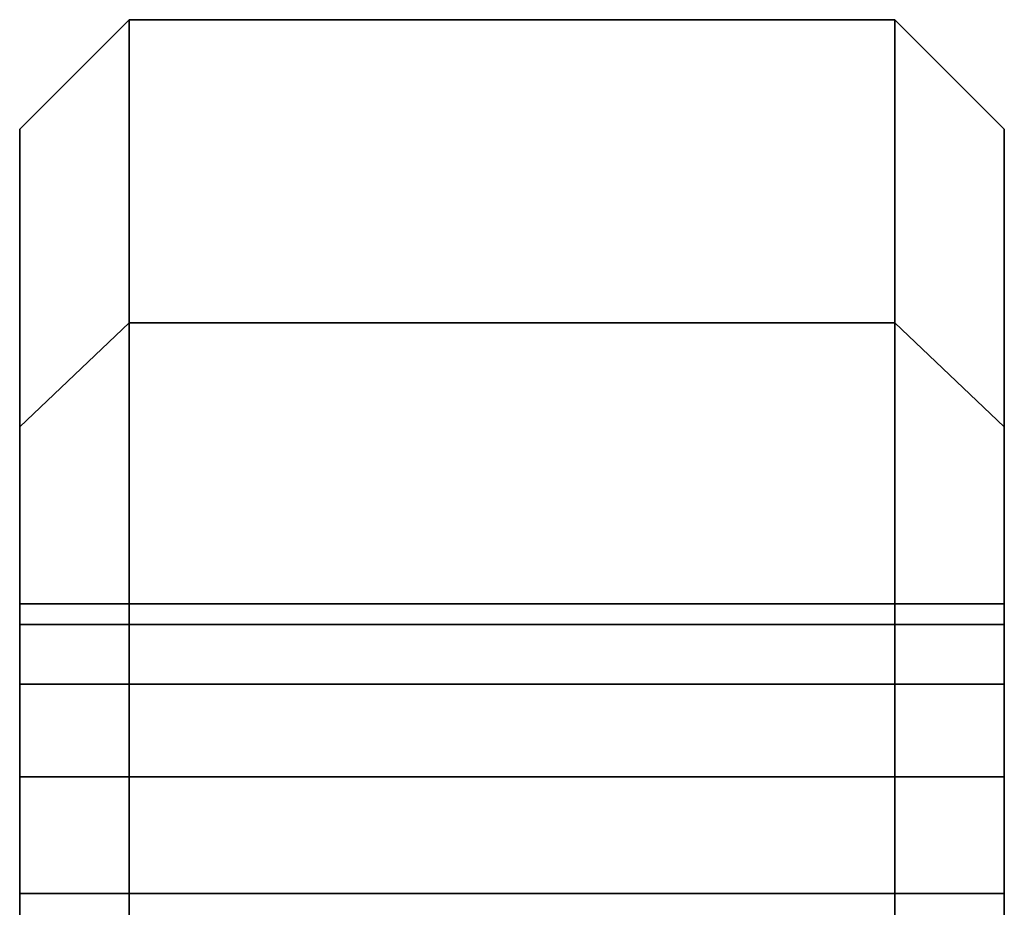
# Model space of a CAD drawing. Extents: x -230 to 370, y -265 to 170.
# Drawn here: x 340 to 367, y 146 to 170 of the extents above; entities that cross this region are included whole.
import ezdxf

# ---------------------------------------------------------------- set-up
doc = ezdxf.new("R2010")
doc.units = 0
doc.header["$MEASUREMENT"] = 0
doc.layers.add('$TD_AUDIT_GENERATED_(27)', color=7, linetype='Continuous')

# ---------------------------------------------------------------- blocks, each defined once
blk = doc.blocks.new('Block_Picture__3805')
at = {"layer": '$TD_AUDIT_GENERATED_(27)', "color": 9}
for points in [[(343, 161.68, -52.533), (340, 158.826, -51.606), (340, 167), (343, 170)], [(343, 170), (340, 167), (340, 158.826, 51.606), (343, 161.68, 52.533)], [(364, 161.68, -52.533), (343, 161.68, -52.533), (343, 170), (364, 170)], [(364, 170), (343, 170), (343, 161.68, 52.533), (364, 161.68, 52.533)], [(367, 158.826, -51.606), (364, 161.68, -52.533), (364, 170), (367, 167)], [(367, 167), (364, 170), (364, 161.68, 52.533), (367, 158.826, 51.606)], [(343, 137.533, -99.923), (340, 135.106, -98.16), (340, 158.826, -51.606), (343, 161.68, -52.533)], [(343, 161.68, 52.533), (340, 158.826, 51.606), (340, 135.106, 98.16), (343, 137.533, 99.923)], [(364, 137.533, -99.923), (343, 137.533, -99.923), (343, 161.68, -52.533), (364, 161.68, -52.533)], [(364, 161.68, 52.533), (343, 161.68, 52.533), (343, 137.533, 99.923), (364, 137.533, 99.923)], [(367, 135.106, -98.16), (364, 137.533, -99.923), (364, 161.68, -52.533), (367, 158.826, -51.606)], [(367, 158.826, 51.606), (364, 161.68, 52.533), (364, 137.533, 99.923), (367, 135.106, 98.16)]]:
    blk.add_3dface(points, dxfattribs=at)
for points, invisible_edges in [([(343, 95.106, -30.902), (343, 170), (343, 138.916, -27.243)], 11), ([(343, 142.47, -26.68), (343, 138.916, -27.243), (343, 170)], 10), ([(343, 146.024, -27.243), (343, 142.47, -26.68), (343, 170)], 10), ([(343, 149.23, -28.876), (343, 146.024, -27.243), (343, 170)], 10), ([(343, 151.774, -31.42), (343, 149.23, -28.876), (343, 170)], 10), ([(343, 153.407, -34.626), (343, 151.774, -31.42), (343, 170)], 10), ([(343, 161.68, -52.533), (343, 153.407, -34.626), (343, 170)], 3), ([(343, 95.106, -30.902), (343, 100), (343, 170)], 8), ([(343, 170), (343, 149.23, 28.876), (343, 151.774, 31.42)], 9), ([(343, 170), (343, 151.774, 31.42), (343, 153.407, 34.626)], 9), ([(343, 170), (343, 153.407, 34.626), (343, 153.97, 38.18)], 9), ([(343, 170), (343, 153.97, 38.18), (343, 153.407, 41.734)], 9), ([(343, 170), (343, 153.407, 41.734), (343, 161.68, 52.533)], 3), ([(343, 100), (343, 149.23, 28.876), (343, 170)], 3), ([(343, 170), (343, 146.024, -27.243), (343, 149.23, -28.876)], 9), ([(343, 170), (343, 149.23, -28.876), (343, 151.774, -31.42)], 9), ([(343, 170), (343, 151.774, -31.42), (343, 153.407, -34.626)], 9), ([(343, 170), (343, 153.407, -34.626), (343, 153.97, -38.18)], 9), ([(343, 170), (343, 153.97, -38.18), (343, 153.407, -41.734)], 9), ([(343, 170), (343, 153.407, -41.734), (343, 161.68, -52.533)], 3), ([(343, 100), (343, 146.024, -27.243), (343, 170)], 11), ([(343, 146.024, 27.243), (343, 142.47, 26.68), (343, 170)], 10), ([(343, 149.23, 28.876), (343, 146.024, 27.243), (343, 170)], 10), ([(343, 151.774, 31.42), (343, 149.23, 28.876), (343, 170)], 10), ([(343, 153.407, 34.626), (343, 151.774, 31.42), (343, 170)], 10), ([(343, 161.68, 52.533), (343, 153.407, 34.626), (343, 170)], 3), ([(343, 97.119, 18.187), (343, 170), (343, 142.47, 26.68)], 11), ([(343, 97.119, 18.187), (343, 100), (343, 170)], 10), ([(364, 170), (364, 146.024, 27.243), (364, 149.23, 28.876)], 9), ([(364, 170), (364, 149.23, 28.876), (364, 151.774, 31.42)], 9), ([(364, 170), (364, 151.774, 31.42), (364, 153.407, 34.626)], 9), ([(364, 170), (364, 153.407, 34.626), (364, 153.97, 38.18)], 9), ([(364, 170), (364, 153.97, 38.18), (364, 153.407, 41.734)], 9), ([(364, 170), (364, 153.407, 41.734), (364, 161.68, 52.533)], 3), ([(364, 100), (364, 146.024, 27.243), (364, 170)], 11), ([(364, 146.024, -27.243), (364, 142.47, -26.68), (364, 170)], 10), ([(364, 149.23, -28.876), (364, 146.024, -27.243), (364, 170)], 10), ([(364, 151.774, -31.42), (364, 149.23, -28.876), (364, 170)], 10), ([(364, 153.407, -34.626), (364, 151.774, -31.42), (364, 170)], 10), ([(364, 161.68, -52.533), (364, 153.407, -34.626), (364, 170)], 3), ([(364, 97.119, -18.187), (364, 170), (364, 142.47, -26.68)], 11), ([(364, 97.119, -18.187), (364, 100), (364, 170)], 10), ([(364, 142.47, 26.68), (364, 138.916, 27.243), (364, 170)], 10), ([(364, 146.024, 27.243), (364, 142.47, 26.68), (364, 170)], 10), ([(364, 149.23, 28.876), (364, 146.024, 27.243), (364, 170)], 10), ([(364, 151.774, 31.42), (364, 149.23, 28.876), (364, 170)], 10), ([(364, 153.407, 34.626), (364, 151.774, 31.42), (364, 170)], 10), ([(364, 161.68, 52.533), (364, 153.407, 34.626), (364, 170)], 3), ([(364, 95.106, 30.902), (364, 170), (364, 138.916, 27.243)], 11), ([(364, 95.106, 30.902), (364, 100), (364, 170)], 8), ([(364, 100), (364, 149.23, -28.876), (364, 170)], 3), ([(364, 170), (364, 149.23, -28.876), (364, 151.774, -31.42)], 9), ([(364, 170), (364, 151.774, -31.42), (364, 153.407, -34.626)], 9), ([(364, 170), (364, 153.407, -34.626), (364, 153.97, -38.18)], 9), ([(364, 170), (364, 153.97, -38.18), (364, 153.407, -41.734)], 9), ([(364, 170), (364, 153.407, -41.734), (364, 161.68, -52.533)], 3), ([(340, 167), (340, 146.024, 27.243), (340, 149.23, 28.876)], 9), ([(340, 167), (340, 149.23, 28.876), (340, 151.774, 31.42)], 9), ([(340, 167), (340, 151.774, 31.42), (340, 153.407, 34.626)], 9), ([(340, 167), (340, 153.407, 34.626), (340, 153.97, 38.18)], 9), ([(340, 167), (340, 153.97, 38.18), (340, 153.407, 41.734)], 9), ([(340, 167), (340, 153.407, 41.734), (340, 158.826, 51.606)], 3), ([(340, 100), (340, 146.024, 27.243), (340, 167)], 11), ([(340, 146.024, -27.243), (340, 142.47, -26.68), (340, 167)], 10), ([(340, 149.23, -28.876), (340, 146.024, -27.243), (340, 167)], 10), ([(340, 151.774, -31.42), (340, 149.23, -28.876), (340, 167)], 10), ([(340, 153.407, -34.626), (340, 151.774, -31.42), (340, 167)], 10), ([(340, 158.826, -51.606), (340, 153.407, -34.626), (340, 167)], 3), ([(340, 97.119, -18.187), (340, 167), (340, 142.47, -26.68)], 11), ([(340, 97.119, -18.187), (340, 100), (340, 167)], 10), ([(367, 167), (367, 146.024, -27.243), (367, 149.23, -28.876)], 9), ([(367, 167), (367, 149.23, -28.876), (367, 151.774, -31.42)], 9), ([(367, 167), (367, 151.774, -31.42), (367, 153.407, -34.626)], 9), ([(367, 167), (367, 153.407, -34.626), (367, 153.97, -38.18)], 9), ([(367, 167), (367, 153.97, -38.18), (367, 153.407, -41.734)], 9), ([(367, 167), (367, 153.407, -41.734), (367, 158.826, -51.606)], 3), ([(367, 100), (367, 146.024, -27.243), (367, 167)], 11), ([(367, 146.024, 27.243), (367, 142.47, 26.68), (367, 167)], 10), ([(367, 149.23, 28.876), (367, 146.024, 27.243), (367, 167)], 10), ([(367, 151.774, 31.42), (367, 149.23, 28.876), (367, 167)], 10), ([(367, 153.407, 34.626), (367, 151.774, 31.42), (367, 167)], 10), ([(367, 158.826, 51.606), (367, 153.407, 34.626), (367, 167)], 3), ([(367, 97.119, 18.187), (367, 167), (367, 142.47, 26.68)], 11), ([(367, 97.119, 18.187), (367, 100), (367, 167)], 10), ([(343, 80.902, -58.779), (343, 161.68, -52.533), (343, 137.533, -99.923)], 1), ([(343, 161.68, -52.533), (343, 80.902, -58.779), (343, 142.47, -49.68)], 11), ([(343, 161.68, -52.533), (343, 142.47, -49.68), (343, 146.024, -49.117)], 9), ([(343, 161.68, -52.533), (343, 146.024, -49.117), (343, 148.026, -48.097)], 1), ([(343, 161.68, -52.533), (343, 148.026, -48.097), (343, 149.23, -47.484)], 8), ([(343, 161.68, -52.533), (343, 149.23, -47.484), (343, 151.774, -44.94)], 9), ([(343, 161.68, -52.533), (343, 151.774, -44.94), (343, 153.407, -41.734)], 9), ([(343, 161.68, -52.533), (343, 153.407, -41.734), (343, 153.97, -38.18)], 9), ([(343, 161.68, -52.533), (343, 153.97, -38.18), (343, 153.407, -34.626)], 9), ([(343, 161.68, 52.533), (343, 151.774, 44.94), (343, 149.23, 47.484)], 9), ([(343, 161.68, 52.533), (343, 149.23, 47.484), (343, 148.026, 48.097)], 1), ([(343, 161.68, 52.533), (343, 153.407, 41.734), (343, 151.774, 44.94)], 9), ([(343, 161.68, 52.533), (343, 148.026, 48.097), (343, 146.024, 49.117)], 8), ([(343, 161.68, 52.533), (343, 146.024, 49.117), (343, 142.47, 49.68)], 9), ([(343, 161.68, 52.533), (343, 142.47, 49.68), (343, 137.533, 99.923)], 3), ([(343, 161.68, -52.533), (343, 148.026, -48.097), (343, 146.024, -49.117)], 9), ([(343, 161.68, -52.533), (343, 146.024, -49.117), (343, 142.47, -49.68)], 9), ([(343, 161.68, -52.533), (343, 142.47, -49.68), (343, 137.533, -99.923)], 3), ([(343, 161.68, -52.533), (343, 149.23, -47.484), (343, 148.026, -48.097)], 9), ([(343, 151.774, -44.94), (343, 149.23, -47.484), (343, 161.68, -52.533)], 10), ([(343, 153.407, -41.734), (343, 151.774, -44.94), (343, 161.68, -52.533)], 10), ([(343, 161.68, 52.533), (343, 148.026, 48.097), (343, 149.23, 47.484)], 9), ([(343, 161.68, 52.533), (343, 149.23, 47.484), (343, 151.774, 44.94)], 9), ([(343, 161.68, 52.533), (343, 151.774, 44.94), (343, 153.407, 41.734)], 9), ([(343, 161.68, 52.533), (343, 153.407, 41.734), (343, 153.97, 38.18)], 9), ([(343, 161.68, 52.533), (343, 153.97, 38.18), (343, 153.407, 34.626)], 9), ([(343, 137.533, 99.923), (343, 146.024, 49.117), (343, 161.68, 52.533)], 3), ([(343, 146.024, 49.117), (343, 148.026, 48.097), (343, 161.68, 52.533)], 10), ([(364, 161.68, 52.533), (364, 148.026, 48.097), (364, 146.024, 49.117)], 9), ([(364, 161.68, 52.533), (364, 146.024, 49.117), (364, 142.47, 49.68)], 9), ([(364, 161.68, 52.533), (364, 142.47, 49.68), (364, 137.533, 99.923)], 3), ([(364, 161.68, 52.533), (364, 149.23, 47.484), (364, 148.026, 48.097)], 9), ([(364, 151.774, 44.94), (364, 149.23, 47.484), (364, 161.68, 52.533)], 10), ([(364, 153.407, 41.734), (364, 151.774, 44.94), (364, 161.68, 52.533)], 10), ([(364, 161.68, -52.533), (364, 148.026, -48.097), (364, 149.23, -47.484)], 9), ([(364, 161.68, -52.533), (364, 149.23, -47.484), (364, 151.774, -44.94)], 9), ([(364, 161.68, -52.533), (364, 151.774, -44.94), (364, 153.407, -41.734)], 9), ([(364, 161.68, -52.533), (364, 153.407, -41.734), (364, 153.97, -38.18)], 9), ([(364, 161.68, -52.533), (364, 153.97, -38.18), (364, 153.407, -34.626)], 9), ([(364, 137.533, -99.923), (364, 146.024, -49.117), (364, 161.68, -52.533)], 3), ([(364, 146.024, -49.117), (364, 148.026, -48.097), (364, 161.68, -52.533)], 10), ([(364, 80.902, 58.779), (364, 161.68, 52.533), (364, 137.533, 99.923)], 1), ([(364, 161.68, 52.533), (364, 80.902, 58.779), (364, 142.47, 49.68)], 11), ([(364, 161.68, 52.533), (364, 142.47, 49.68), (364, 146.024, 49.117)], 9), ([(364, 161.68, 52.533), (364, 146.024, 49.117), (364, 148.026, 48.097)], 1), ([(364, 161.68, 52.533), (364, 148.026, 48.097), (364, 149.23, 47.484)], 8), ([(364, 161.68, 52.533), (364, 149.23, 47.484), (364, 151.774, 44.94)], 9), ([(364, 161.68, 52.533), (364, 151.774, 44.94), (364, 153.407, 41.734)], 9), ([(364, 161.68, 52.533), (364, 153.407, 41.734), (364, 153.97, 38.18)], 9), ([(364, 161.68, 52.533), (364, 153.97, 38.18), (364, 153.407, 34.626)], 9), ([(364, 151.774, -44.94), (364, 161.68, -52.533), (364, 153.407, -41.734)], 3), ([(364, 161.68, -52.533), (364, 151.774, -44.94), (364, 149.23, -47.484)], 9), ([(364, 161.68, -52.533), (364, 149.23, -47.484), (364, 148.026, -48.097)], 1), ([(364, 161.68, -52.533), (364, 148.026, -48.097), (364, 146.024, -49.117)], 8), ([(364, 161.68, -52.533), (364, 146.024, -49.117), (364, 142.47, -49.68)], 9), ([(364, 161.68, -52.533), (364, 142.47, -49.68), (364, 137.533, -99.923)], 3), ([(340, 158.826, 51.606), (340, 148.026, 48.097), (340, 146.024, 49.117)], 9), ([(340, 158.826, 51.606), (340, 146.024, 49.117), (340, 142.47, 49.68)], 9), ([(340, 158.826, 51.606), (340, 142.47, 49.68), (340, 135.106, 98.16)], 3), ([(340, 158.826, 51.606), (340, 149.23, 47.484), (340, 148.026, 48.097)], 9), ([(340, 151.774, 44.94), (340, 149.23, 47.484), (340, 158.826, 51.606)], 10), ([(340, 153.407, 41.734), (340, 151.774, 44.94), (340, 158.826, 51.606)], 10), ([(340, 158.826, -51.606), (340, 148.026, -48.097), (340, 149.23, -47.484)], 9), ([(340, 158.826, -51.606), (340, 149.23, -47.484), (340, 151.774, -44.94)], 9), ([(340, 158.826, -51.606), (340, 151.774, -44.94), (340, 153.407, -41.734)], 9), ([(340, 158.826, -51.606), (340, 153.407, -41.734), (340, 153.97, -38.18)], 9), ([(340, 158.826, -51.606), (340, 153.97, -38.18), (340, 153.407, -34.626)], 9), ([(340, 135.106, -98.16), (340, 146.024, -49.117), (340, 158.826, -51.606)], 3), ([(340, 146.024, -49.117), (340, 148.026, -48.097), (340, 158.826, -51.606)], 10), ([(367, 158.826, -51.606), (367, 148.026, -48.097), (367, 146.024, -49.117)], 9), ([(367, 158.826, -51.606), (367, 146.024, -49.117), (367, 142.47, -49.68)], 9), ([(367, 158.826, -51.606), (367, 142.47, -49.68), (367, 135.106, -98.16)], 3), ([(367, 158.826, -51.606), (367, 149.23, -47.484), (367, 148.026, -48.097)], 9), ([(367, 151.774, -44.94), (367, 149.23, -47.484), (367, 158.826, -51.606)], 10), ([(367, 153.407, -41.734), (367, 151.774, -44.94), (367, 158.826, -51.606)], 10), ([(367, 158.826, 51.606), (367, 148.026, 48.097), (367, 149.23, 47.484)], 9), ([(367, 158.826, 51.606), (367, 149.23, 47.484), (367, 151.774, 44.94)], 9), ([(367, 158.826, 51.606), (367, 151.774, 44.94), (367, 153.407, 41.734)], 9), ([(367, 158.826, 51.606), (367, 153.407, 41.734), (367, 153.97, 38.18)], 9), ([(367, 158.826, 51.606), (367, 153.97, 38.18), (367, 153.407, 34.626)], 9), ([(367, 135.106, 98.16), (367, 146.024, 49.117), (367, 158.826, 51.606)], 3), ([(367, 146.024, 49.117), (367, 148.026, 48.097), (367, 158.826, 51.606)], 10), ([(340, 153.97, -38.18), (340, 153.407, -41.734), (343, 153.97, -38.18)], 2), ([(340, 153.407, -41.734), (343, 153.407, -41.734), (343, 153.97, -38.18)], 8), ([(340, 153.407, -34.626), (340, 153.97, -38.18), (343, 153.407, -34.626)], 2), ([(340, 153.97, -38.18), (343, 153.97, -38.18), (343, 153.407, -34.626)], 8), ([(340, 153.97, 38.18), (340, 153.407, 34.626), (343, 153.97, 38.18)], 2), ([(340, 153.407, 34.626), (343, 153.407, 34.626), (343, 153.97, 38.18)], 8), ([(340, 153.407, 41.734), (340, 153.97, 38.18), (343, 153.407, 41.734)], 2), ([(340, 153.97, 38.18), (343, 153.97, 38.18), (343, 153.407, 41.734)], 8), ([(343, 153.97, -38.18), (343, 153.407, -41.734), (364, 153.97, -38.18)], 2), ([(343, 153.407, -41.734), (364, 153.407, -41.734), (364, 153.97, -38.18)], 8), ([(343, 153.407, -34.626), (343, 153.97, -38.18), (364, 153.407, -34.626)], 2), ([(343, 153.97, -38.18), (364, 153.97, -38.18), (364, 153.407, -34.626)], 8), ([(343, 153.97, 38.18), (343, 153.407, 34.626), (364, 153.97, 38.18)], 2), ([(343, 153.407, 34.626), (364, 153.407, 34.626), (364, 153.97, 38.18)], 8), ([(343, 153.407, 41.734), (343, 153.97, 38.18), (364, 153.407, 41.734)], 2), ([(343, 153.97, 38.18), (364, 153.97, 38.18), (364, 153.407, 41.734)], 8), ([(364, 153.97, -38.18), (364, 153.407, -41.734), (367, 153.97, -38.18)], 2), ([(364, 153.407, -41.734), (367, 153.407, -41.734), (367, 153.97, -38.18)], 8), ([(364, 153.407, -34.626), (364, 153.97, -38.18), (367, 153.407, -34.626)], 2), ([(364, 153.97, -38.18), (367, 153.97, -38.18), (367, 153.407, -34.626)], 8), ([(364, 153.97, 38.18), (364, 153.407, 34.626), (367, 153.97, 38.18)], 2), ([(364, 153.407, 34.626), (367, 153.407, 34.626), (367, 153.97, 38.18)], 8), ([(364, 153.407, 41.734), (364, 153.97, 38.18), (367, 153.407, 41.734)], 2), ([(364, 153.97, 38.18), (367, 153.97, 38.18), (367, 153.407, 41.734)], 8), ([(340, 153.407, -41.734), (340, 151.774, -44.94), (343, 153.407, -41.734)], 2), ([(340, 151.774, -44.94), (343, 151.774, -44.94), (343, 153.407, -41.734)], 8), ([(340, 151.774, -31.42), (340, 153.407, -34.626), (343, 151.774, -31.42)], 2), ([(340, 153.407, -34.626), (343, 153.407, -34.626), (343, 151.774, -31.42)], 8), ([(340, 153.407, 34.626), (340, 151.774, 31.42), (343, 153.407, 34.626)], 2), ([(340, 151.774, 31.42), (343, 151.774, 31.42), (343, 153.407, 34.626)], 8), ([(340, 151.774, 44.94), (340, 153.407, 41.734), (343, 151.774, 44.94)], 2), ([(340, 153.407, 41.734), (343, 153.407, 41.734), (343, 151.774, 44.94)], 8), ([(343, 153.407, -41.734), (343, 151.774, -44.94), (364, 153.407, -41.734)], 2), ([(343, 151.774, -44.94), (364, 151.774, -44.94), (364, 153.407, -41.734)], 8), ([(343, 151.774, -31.42), (343, 153.407, -34.626), (364, 151.774, -31.42)], 2), ([(343, 153.407, -34.626), (364, 153.407, -34.626), (364, 151.774, -31.42)], 8), ([(343, 153.407, 34.626), (343, 151.774, 31.42), (364, 153.407, 34.626)], 2), ([(343, 151.774, 31.42), (364, 151.774, 31.42), (364, 153.407, 34.626)], 8), ([(343, 151.774, 44.94), (343, 153.407, 41.734), (364, 151.774, 44.94)], 2), ([(343, 153.407, 41.734), (364, 153.407, 41.734), (364, 151.774, 44.94)], 8), ([(364, 153.407, -41.734), (364, 151.774, -44.94), (367, 153.407, -41.734)], 2), ([(364, 151.774, -44.94), (367, 151.774, -44.94), (367, 153.407, -41.734)], 8), ([(364, 151.774, -31.42), (364, 153.407, -34.626), (367, 151.774, -31.42)], 2), ([(364, 153.407, -34.626), (367, 153.407, -34.626), (367, 151.774, -31.42)], 8), ([(364, 153.407, 34.626), (364, 151.774, 31.42), (367, 153.407, 34.626)], 2), ([(364, 151.774, 31.42), (367, 151.774, 31.42), (367, 153.407, 34.626)], 8), ([(364, 151.774, 44.94), (364, 153.407, 41.734), (367, 151.774, 44.94)], 2), ([(364, 153.407, 41.734), (367, 153.407, 41.734), (367, 151.774, 44.94)], 8), ([(340, 151.774, -44.94), (340, 149.23, -47.484), (343, 151.774, -44.94)], 2), ([(340, 149.23, -47.484), (343, 149.23, -47.484), (343, 151.774, -44.94)], 8), ([(340, 149.23, -28.876), (340, 151.774, -31.42), (343, 149.23, -28.876)], 2), ([(340, 151.774, -31.42), (343, 151.774, -31.42), (343, 149.23, -28.876)], 8), ([(340, 151.774, 31.42), (340, 149.23, 28.876), (343, 151.774, 31.42)], 2), ([(340, 149.23, 28.876), (343, 149.23, 28.876), (343, 151.774, 31.42)], 8), ([(340, 149.23, 47.484), (340, 151.774, 44.94), (343, 149.23, 47.484)], 2), ([(340, 151.774, 44.94), (343, 151.774, 44.94), (343, 149.23, 47.484)], 8), ([(343, 151.774, -44.94), (343, 149.23, -47.484), (364, 151.774, -44.94)], 2), ([(343, 149.23, -47.484), (364, 149.23, -47.484), (364, 151.774, -44.94)], 8), ([(343, 149.23, -28.876), (343, 151.774, -31.42), (364, 149.23, -28.876)], 2), ([(343, 151.774, -31.42), (364, 151.774, -31.42), (364, 149.23, -28.876)], 8), ([(343, 151.774, 31.42), (343, 149.23, 28.876), (364, 151.774, 31.42)], 2), ([(343, 149.23, 28.876), (364, 149.23, 28.876), (364, 151.774, 31.42)], 8), ([(343, 149.23, 47.484), (343, 151.774, 44.94), (364, 149.23, 47.484)], 2), ([(343, 151.774, 44.94), (364, 151.774, 44.94), (364, 149.23, 47.484)], 8), ([(364, 151.774, -44.94), (364, 149.23, -47.484), (367, 151.774, -44.94)], 2), ([(364, 149.23, -47.484), (367, 149.23, -47.484), (367, 151.774, -44.94)], 8), ([(364, 149.23, -28.876), (364, 151.774, -31.42), (367, 149.23, -28.876)], 2), ([(364, 151.774, -31.42), (367, 151.774, -31.42), (367, 149.23, -28.876)], 8), ([(364, 151.774, 31.42), (364, 149.23, 28.876), (367, 151.774, 31.42)], 2), ([(364, 149.23, 28.876), (367, 149.23, 28.876), (367, 151.774, 31.42)], 8), ([(364, 149.23, 47.484), (364, 151.774, 44.94), (367, 149.23, 47.484)], 2), ([(364, 151.774, 44.94), (367, 151.774, 44.94), (367, 149.23, 47.484)], 8), ([(340, 149.23, -47.484), (340, 146.024, -49.117), (343, 149.23, -47.484)], 2), ([(340, 146.024, -49.117), (343, 146.024, -49.117), (343, 149.23, -47.484)], 8), ([(340, 146.024, -27.243), (340, 149.23, -28.876), (343, 146.024, -27.243)], 2), ([(340, 149.23, -28.876), (343, 149.23, -28.876), (343, 146.024, -27.243)], 8), ([(340, 149.23, 28.876), (340, 146.024, 27.243), (343, 149.23, 28.876)], 2), ([(340, 146.024, 27.243), (343, 146.024, 27.243), (343, 149.23, 28.876)], 8), ([(340, 146.024, 49.117), (340, 149.23, 47.484), (343, 146.024, 49.117)], 2), ([(340, 149.23, 47.484), (343, 149.23, 47.484), (343, 146.024, 49.117)], 8), ([(343, 100), (343, 146.024, 27.243), (343, 149.23, 28.876)], 9), ([(343, 149.23, -47.484), (343, 146.024, -49.117), (364, 149.23, -47.484)], 2), ([(343, 146.024, -49.117), (364, 146.024, -49.117), (364, 149.23, -47.484)], 8), ([(343, 146.024, -27.243), (343, 149.23, -28.876), (364, 146.024, -27.243)], 2), ([(343, 149.23, -28.876), (364, 149.23, -28.876), (364, 146.024, -27.243)], 8), ([(343, 149.23, 28.876), (343, 146.024, 27.243), (364, 149.23, 28.876)], 2), ([(343, 146.024, 27.243), (364, 146.024, 27.243), (364, 149.23, 28.876)], 8), ([(343, 146.024, 49.117), (343, 149.23, 47.484), (364, 146.024, 49.117)], 2), ([(343, 149.23, 47.484), (364, 149.23, 47.484), (364, 146.024, 49.117)], 8), ([(364, 149.23, -47.484), (364, 146.024, -49.117), (367, 149.23, -47.484)], 2), ([(364, 146.024, -49.117), (367, 146.024, -49.117), (367, 149.23, -47.484)], 8), ([(364, 146.024, -27.243), (364, 149.23, -28.876), (367, 146.024, -27.243)], 2), ([(364, 149.23, -28.876), (367, 149.23, -28.876), (367, 146.024, -27.243)], 8), ([(364, 149.23, 28.876), (364, 146.024, 27.243), (367, 149.23, 28.876)], 2), ([(364, 146.024, 27.243), (367, 146.024, 27.243), (367, 149.23, 28.876)], 8), ([(364, 146.024, 49.117), (364, 149.23, 47.484), (367, 146.024, 49.117)], 2), ([(364, 149.23, 47.484), (367, 149.23, 47.484), (367, 146.024, 49.117)], 8), ([(364, 100), (364, 146.024, -27.243), (364, 149.23, -28.876)], 9), ([(340, 97.13, 18.121), (340, 142.47, 26.68), (340, 146.024, 27.243)], 9), ([(340, 100), (340, 97.13, 18.121), (340, 146.024, 27.243)], 10), ([(340, 135.106, -98.16), (340, 142.47, -49.68), (340, 146.024, -49.117)], 9), ([(340, 146.024, -49.117), (340, 142.47, -49.68), (343, 146.024, -49.117)], 2), ([(340, 142.47, -49.68), (343, 142.47, -49.68), (343, 146.024, -49.117)], 8), ([(340, 142.47, -26.68), (340, 146.024, -27.243), (343, 142.47, -26.68)], 2), ([(340, 146.024, -27.243), (343, 146.024, -27.243), (343, 142.47, -26.68)], 8), ([(340, 146.024, 27.243), (340, 142.47, 26.68), (343, 146.024, 27.243)], 2), ([(340, 142.47, 26.68), (343, 142.47, 26.68), (343, 146.024, 27.243)], 8), ([(340, 142.47, 49.68), (340, 146.024, 49.117), (343, 142.47, 49.68)], 2), ([(340, 146.024, 49.117), (343, 146.024, 49.117), (343, 142.47, 49.68)], 8), ([(343, 100), (343, 142.47, 26.68), (343, 146.024, 27.243)], 9), ([(343, 146.024, -49.117), (343, 142.47, -49.68), (364, 146.024, -49.117)], 2), ([(343, 142.47, -49.68), (364, 142.47, -49.68), (364, 146.024, -49.117)], 8), ([(343, 142.47, -26.68), (343, 146.024, -27.243), (364, 142.47, -26.68)], 2), ([(343, 146.024, -27.243), (364, 146.024, -27.243), (364, 142.47, -26.68)], 8), ([(343, 146.024, 27.243), (343, 142.47, 26.68), (364, 146.024, 27.243)], 2), ([(343, 142.47, 26.68), (364, 142.47, 26.68), (364, 146.024, 27.243)], 8), ([(343, 142.47, 49.68), (343, 146.024, 49.117), (364, 142.47, 49.68)], 2), ([(343, 146.024, 49.117), (364, 146.024, 49.117), (364, 142.47, 49.68)], 8), ([(343, 97.13, -18.121), (343, 142.47, -26.68), (343, 146.024, -27.243)], 9), ([(343, 100), (343, 97.13, -18.121), (343, 146.024, -27.243)], 10), ([(343, 137.533, 99.923), (343, 142.47, 49.68), (343, 146.024, 49.117)], 9), ([(364, 97.13, 18.121), (364, 142.47, 26.68), (364, 146.024, 27.243)], 9), ([(364, 100), (364, 97.13, 18.121), (364, 146.024, 27.243)], 10), ([(364, 137.533, -99.923), (364, 142.47, -49.68), (364, 146.024, -49.117)], 9), ([(364, 146.024, -49.117), (364, 142.47, -49.68), (367, 146.024, -49.117)], 2), ([(364, 142.47, -49.68), (367, 142.47, -49.68), (367, 146.024, -49.117)], 8), ([(364, 142.47, -26.68), (364, 146.024, -27.243), (367, 142.47, -26.68)], 2), ([(364, 146.024, -27.243), (367, 146.024, -27.243), (367, 142.47, -26.68)], 8), ([(364, 146.024, 27.243), (364, 142.47, 26.68), (367, 146.024, 27.243)], 2), ([(364, 142.47, 26.68), (367, 142.47, 26.68), (367, 146.024, 27.243)], 8), ([(364, 142.47, 49.68), (364, 146.024, 49.117), (367, 142.47, 49.68)], 2), ([(364, 146.024, 49.117), (367, 146.024, 49.117), (367, 142.47, 49.68)], 8), ([(364, 100), (364, 142.47, -26.68), (364, 146.024, -27.243)], 9), ([(367, 97.13, -18.121), (367, 142.47, -26.68), (367, 146.024, -27.243)], 9), ([(367, 100), (367, 97.13, -18.121), (367, 146.024, -27.243)], 10), ([(367, 135.106, 98.16), (367, 142.47, 49.68), (367, 146.024, 49.117)], 9)]:
    blk.add_3dface(points, dxfattribs=dict(at, invisible_edges=invisible_edges))

msp = doc.modelspace()

# ---------------------------------------------------------------- block references
at = {"layer": '$TD_AUDIT_GENERATED_(27)', "linetype": 'ByBlock'}
msp.add_blockref('Block_Picture__3805', (0, 0), dxfattribs=at)

doc.saveas('drawing.dxf')
